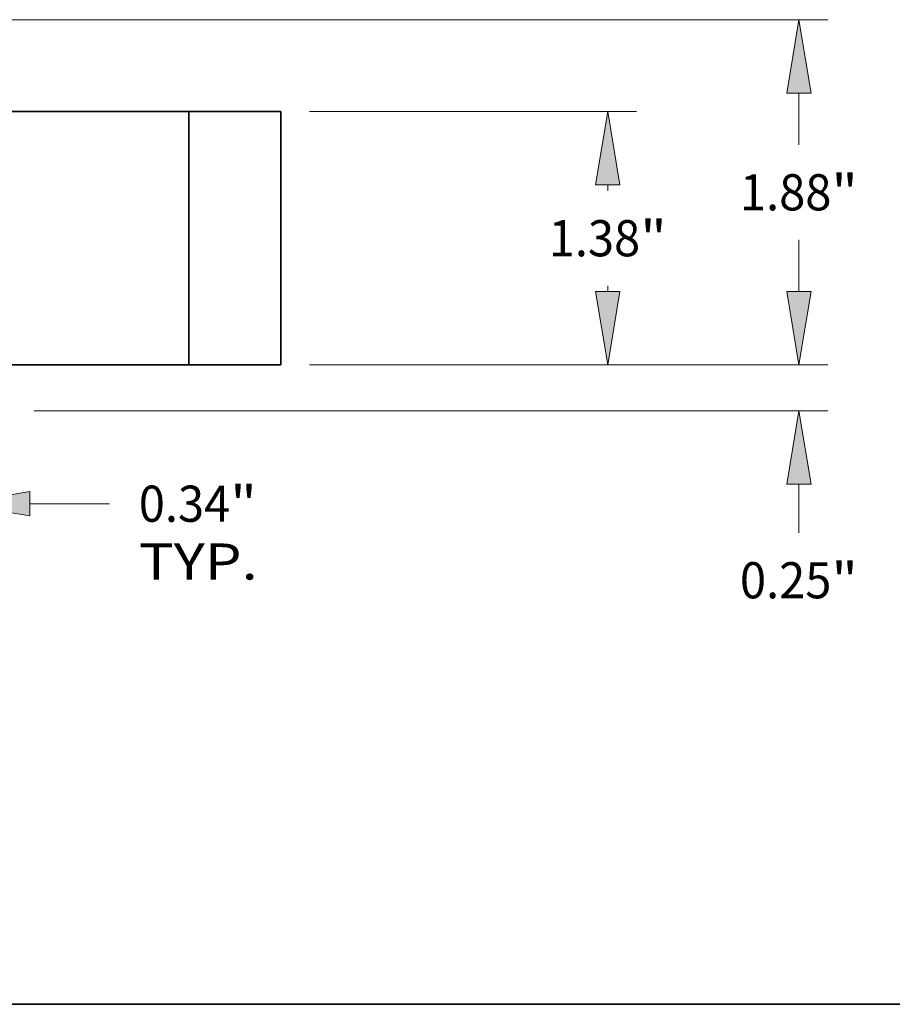
# Model space of a CAD drawing. Extents: x 0 to 10.8, y 0 to 8.2.
# Drawn here: x 4.4 to 6.8, y 0.2 to 2.9 of the extents above; entities that cross this region are included whole.
import ezdxf
from ezdxf.enums import TextEntityAlignment as Align

# ---------------------------------------------------------------- set-up
doc = ezdxf.new("R2010")
doc.units = 0
doc.header["$MEASUREMENT"] = 0
doc.layers.get('0').update_dxf_attribs({"lineweight": 13})
doc.layers.add('1', color=7, linetype='Continuous', lineweight=13)
doc.styles.get("Standard").update_dxf_attribs({"font": 'isocp.shx'})

# ---------------------------------------------------------------- blocks, each defined once
blk = doc.blocks.new('BLOCK17')
at = {"color": 7, "lineweight": 13, "ltscale": 0.012646}
for p, q in [((1.0155, -0.40748), (1.0155, -0.913335)), ((1.3595, -0.40748), (1.3595, -0.913335))]:
    blk.add_line(p, q, dxfattribs=at)
at = {"color": 7, "lineweight": 13, "ltscale": 0.005748}
blk.add_line((0.385579, -0.755854), (0.615506, -0.755854), dxfattribs=at)
at = {"color": 7, "lineweight": 13, "ltscale": 0.010819}
blk.add_line((1.759494, -0.755854), (2.192253, -0.755854), dxfattribs=at)
at = {"color": 7, "lineweight": 13, "ltscale": 0.03937}
for points in [[(0.615506, -0.82252), (1.0155, -0.755854), (0.615506, -0.689189)], [(1.759494, -0.689189), (1.3595, -0.755854), (1.759494, -0.82252)]]:
    blk.add_lwpolyline(points, close=True, dxfattribs=at)
for points in [[(0.615506, -0.82252), (1.0155, -0.755854), (0.615506, -0.82252), (0.615506, -0.689189)], [(1.759494, -0.689189), (1.3595, -0.755854), (1.759494, -0.689189), (1.759494, -0.82252)]]:
    blk.add_solid(points, dxfattribs=at)
for s, p, p2 in [('0.34', (2.352253, -0.854279), (2.850068, -0.854279)), ('"', (2.850068, -0.854279), (2.994426, -0.854279)), ('TYP.', (2.352253, -1.16924), (3.000266, -1.16924))]:
    blk.add_text(s, height=0.19685, dxfattribs=at).set_placement(p, p2, align=Align.FIT)
blk = doc.blocks.new('BLOCK23')
at = {"color": 7, "lineweight": 13, "ltscale": 0.005748}
blk.add_line((5.946535, 0.399994), (5.946535, 0.629921), dxfattribs=at)
at = {"color": 7, "lineweight": 13, "ltscale": 0.03937}
for p, q in [((3.28248, 0), (6.104015, 0)), ((1.78248, -0.25), (6.104015, -0.25))]:
    blk.add_line(p, q, dxfattribs=at)
at = {"color": 7, "lineweight": 13, "ltscale": 0.006607}
blk.add_line((5.946535, -0.914286), (5.946535, -0.649994), dxfattribs=at)
at = {"color": 7, "lineweight": 13, "ltscale": 0.03937}
for points in [[(5.879869, 0.399994), (5.946535, 0), (6.0132, 0.399994)], [(6.0132, -0.649994), (5.946535, -0.25), (5.879869, -0.649994)]]:
    blk.add_lwpolyline(points, close=True, dxfattribs=at)
for points in [[(5.879869, 0.399994), (5.946535, 0), (5.879869, 0.399994), (6.0132, 0.399994)], [(6.0132, -0.649994), (5.946535, -0.25), (6.0132, -0.649994), (5.879869, -0.649994)]]:
    blk.add_solid(points, dxfattribs=at)
for s, p, p2 in [('0.25', (5.625449, -1.271136), (6.123264, -1.271136)), ('"', (6.123264, -1.271136), (6.26762, -1.271136))]:
    blk.add_text(s, height=0.19685, dxfattribs=at).set_placement(p, p2, align=Align.FIT)
blk = doc.blocks.new('BLOCK24')
at = {"color": 7, "lineweight": 13, "ltscale": 0.03937}
for p, q in [((3.28248, 1.38), (5.062929, 1.38)), ((3.28248, 0), (5.062929, 0))]:
    blk.add_line(p, q, dxfattribs=at)
at = {"color": 7, "lineweight": 13, "ltscale": 0.00079}
for p, q in [((4.905449, 0.948425), (4.905449, 0.980006)), ((4.905449, 0.399994), (4.905449, 0.431575))]:
    blk.add_line(p, q, dxfattribs=at)
at = {"color": 7, "lineweight": 13, "ltscale": 0.03937}
for points in [[(4.972115, 0.980006), (4.905449, 1.38), (4.838783, 0.980006)], [(4.838783, 0.399994), (4.905449, 0), (4.972115, 0.399994)]]:
    blk.add_lwpolyline(points, close=True, dxfattribs=at)
for points in [[(4.972115, 0.980006), (4.905449, 1.38), (4.972115, 0.980006), (4.838783, 0.980006)], [(4.838783, 0.399994), (4.905449, 0), (4.838783, 0.399994), (4.972115, 0.399994)]]:
    blk.add_solid(points, dxfattribs=at)
for s, p, p2 in [('1.38', (4.584363, 0.591575), (5.082178, 0.591575)), ('"', (5.082178, 0.591575), (5.226535, 0.591575))]:
    blk.add_text(s, height=0.19685, dxfattribs=at).set_placement(p, p2, align=Align.FIT)
blk = doc.blocks.new('BLOCK25')
at = {"color": 7, "lineweight": 13, "ltscale": 0.03937}
for p, q in [((1.143971, 1.88), (6.104015, 1.88)), ((3.28248, 0), (6.104015, 0))]:
    blk.add_line(p, q, dxfattribs=at)
at = {"color": 7, "lineweight": 13, "ltscale": 0.007038}
blk.add_line((5.946535, 1.198504), (5.946535, 1.480006), dxfattribs=at)
at = {"color": 7, "lineweight": 13, "ltscale": 0.007041}
blk.add_line((5.946535, 0.399994), (5.946535, 0.681654), dxfattribs=at)
at = {"color": 7, "lineweight": 13, "ltscale": 0.03937}
for points in [[(6.0132, 1.480006), (5.946535, 1.88), (5.879869, 1.480006)], [(5.879869, 0.399994), (5.946535, 0), (6.0132, 0.399994)]]:
    blk.add_lwpolyline(points, close=True, dxfattribs=at)
for points in [[(6.0132, 1.480006), (5.946535, 1.88), (6.0132, 1.480006), (5.879869, 1.480006)], [(5.879869, 0.399994), (5.946535, 0), (5.879869, 0.399994), (6.0132, 0.399994)]]:
    blk.add_solid(points, dxfattribs=at)
for s, p, p2 in [('1.88', (5.625449, 0.841654), (6.123264, 0.841654)), ('"', (6.123264, 0.841654), (6.26762, 0.841654))]:
    blk.add_text(s, height=0.19685, dxfattribs=at).set_placement(p, p2, align=Align.FIT)
blk = doc.blocks.new('BLOCK29')
at = {"color": 7, "lineweight": 5, "ltscale": 0.03937}
for p, q in [((2.625, 0), (2.625, 1.38)), ((3.125, 1.38), (3.125, 0))]:
    blk.add_line(p, q, dxfattribs=at)
at = {"color": 7, "lineweight": 5, "ltscale": 0.0125}
for p, q in [((2.625, 1.38), (3.125, 1.38)), ((3.125, 0), (2.625, 0))]:
    blk.add_line(p, q, dxfattribs=at)

msp = doc.modelspace()

# ---------------------------------------------------------------- linework, layer by layer
at = {"color": 7, "lineweight": 35, "ltscale": 0.009246}
for p, q in [((4.3494, 2.6812), (4.7193, 2.6812)), ((4.3494, 1.9911), (4.7193, 1.9911))]:
    msp.add_line(p, q, dxfattribs=at)
at = {"color": 7, "lineweight": 35, "ltscale": 0.003254}
for p, q in [((4.7193, 2.6812), (4.8494, 2.6812)), ((4.7193, 1.9911), (4.8494, 1.9911))]:
    msp.add_line(p, q, dxfattribs=at)
at = {"color": 7, "lineweight": 35, "ltscale": 0.00625}
for p, q in [((5.0994, 2.6812), (4.8494, 2.6812)), ((5.0994, 1.9911), (4.8494, 1.9911))]:
    msp.add_line(p, q, dxfattribs=at)
at = {"color": 7, "lineweight": 35, "ltscale": 0.01725}
for p, q in [((4.8494, 2.6812), (4.8494, 1.9911)), ((5.0994, 2.6812), (5.0994, 1.9911))]:
    msp.add_line(p, q, dxfattribs=at)
at = {"layer": '1', "color": 7, "lineweight": 35, "ltscale": 0.03937}
msp.add_line((0.25, 0.25), (10.75, 0.25), dxfattribs=at)

# ---------------------------------------------------------------- block references
at = {"lineweight": 0, "xscale": 0.5, "yscale": 0.5, "zscale": 0.5}
for name in ['BLOCK25', 'BLOCK29', 'BLOCK24', 'BLOCK23', 'BLOCK17']:
    msp.add_blockref(name, (3.5369, 1.9911), dxfattribs=at)

doc.saveas('drawing.dxf')
